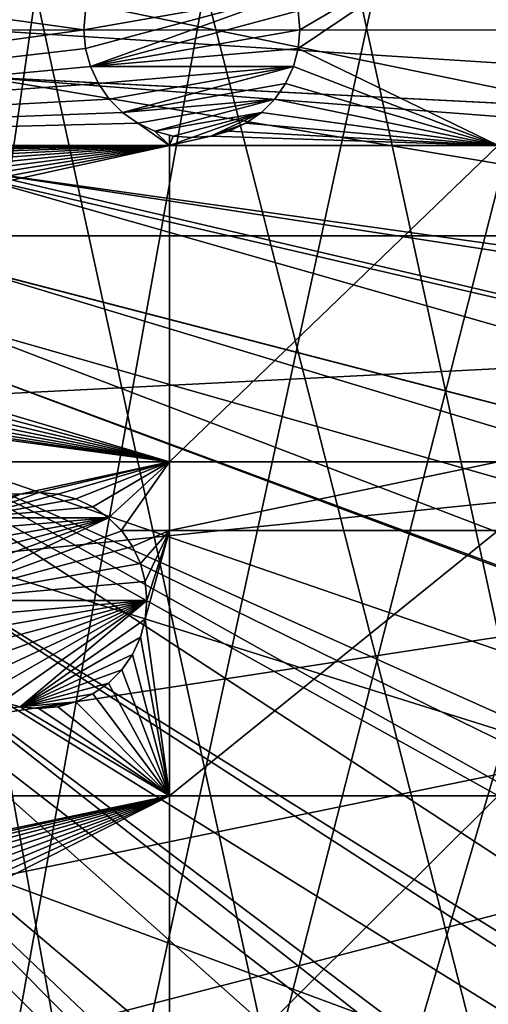
# Model space of a CAD drawing. Extents: x -150 to 150, y -150 to 150.
# Drawn here: x 31 to 47, y -32 to 0 of the extents above; entities that cross this region are included whole.
import ezdxf

# ---------------------------------------------------------------- set-up
doc = ezdxf.new("R2010")
doc.units = 0
for name, color, linetype in [('L1', 7, 'CONTINUOUS'), ('L2', 7, 'CONTINUOUS'), ('L5', 7, 'CONTINUOUS')]:
    doc.layers.add(name, color=color, linetype=linetype)

msp = doc.modelspace()

# ---------------------------------------------------------------- linework, layer by layer
at = {"layer": 'L1', "color": 250}
for points in [[(10.58865, -147.5224, -154.3), (31.40215, 144.5299, -154.3), (41.63278, 141.9215, -154.3)], [(10.58865, -147.5224, -154.3), (41.63278, 141.9215, -154.3), (51.65127, 138.5898, -154.3)], [(51.65127, 138.5898, -154.3), (61.40656, 134.552, -154.3), (10.58865, -147.5224, -154.3)], [(10.58865, -147.5224, -154.3), (61.40656, 134.552, -154.3), (70.84893, 129.8284, -154.3)], [(10.58865, -147.5224, -154.3), (70.84893, 129.8284, -154.3), (79.93027, 124.4434, -154.3)], [(79.93027, 124.4434, -154.3), (88.6043, 118.4241, -154.3), (10.58865, -147.5224, -154.3)], [(10.58865, -147.5224, -154.3), (88.6043, 118.4241, -154.3), (96.82682, 111.8014, -154.3)], [(96.82682, 111.8014, -154.3), (104.5559, 104.609, -154.3), (10.58865, -147.5224, -154.3)], [(10.58865, -147.5224, -154.3), (104.5559, 104.609, -154.3), (111.7523, 96.88357, -154.3)], [(10.58865, -147.5224, -154.3), (111.7523, 96.88357, -154.3), (118.3791, 88.6644, -154.3)], [(118.3791, 88.6644, -154.3), (124.4028, 79.99342, -154.3), (10.58865, -147.5224, -154.3)], [(10.58865, -147.5224, -154.3), (124.4028, 79.99342, -154.3), (129.7925, 70.91481, -154.3)], [(10.58865, -147.5224, -154.3), (129.7925, 70.91481, -154.3), (134.5208, 61.47484, -154.3)], [(134.5208, 61.47484, -154.3), (138.5636, 51.72161, -154.3), (10.58865, -147.5224, -154.3)], [(10.58865, -147.5224, -154.3), (138.5636, 51.72161, -154.3), (141.9003, 41.70481, -154.3)], [(10.58865, -147.5224, -154.3), (141.9003, 41.70481, -154.3), (144.514, 31.4755, -154.3)], [(144.514, 31.4755, -154.3), (146.3912, 21.0858, -154.3), (10.58865, -147.5224, -154.3)], [(10.58865, -147.5224, -154.3), (146.3912, 21.0858, -154.3), (147.5224, 10.58865, -154.3)], [(10.58865, -147.5224, -154.3), (147.5224, 10.58865, -154.3), (147.902, 0.037537, -154.3)], [(30.12913, 1.525726, -146.7104), (147.3162, 0.039189, -151.5675), (147.0492, 7.458639, -151.5675)], [(30.24955, -0.012322, -146.7104), (147.3162, 0.039189, -151.5675), (30.12913, 1.525726, -146.7104)], [(147.902, 0.037537, -154.3), (147.5278, -10.51376, -154.3), (10.58865, -147.5224, -154.3)], [(30.24955, -0.012322, -146.7104), (147.0504, -7.458722, -151.5675), (147.3162, 0.039189, -151.5675)], [(30.12982, -1.525714, -146.7104), (147.0504, -7.458722, -151.5675), (30.24955, -0.012322, -146.7104)], [(29.88822, -4.579633, -146.7104), (145.8223, -20.92648, -151.5675), (30.12982, -1.525714, -146.7104)], [(145.8223, -20.92648, -151.5675), (146.9436, -10.47033, -151.5675), (30.12982, -1.525714, -146.7104)], [(30.12982, -1.525714, -146.7104), (146.9436, -10.47033, -151.5675), (147.0504, -7.458722, -151.5675)], [(29.19765, -7.561382, -146.7104), (142.5234, -36.90223, -151.5675), (29.8752, -4.744242, -146.7104)], [(29.8752, -4.744242, -146.7104), (143.9579, -31.27601, -151.5675), (29.88822, -4.579633, -146.7104)], [(29.8752, -4.744242, -146.7104), (142.5234, -36.90223, -151.5675), (143.9579, -31.27601, -151.5675)], [(143.9579, -31.27601, -151.5675), (145.5748, -22.3001, -151.5675), (29.88822, -4.579633, -146.7104)], [(29.88822, -4.579633, -146.7104), (145.5748, -22.3001, -151.5675), (145.8223, -20.92648, -151.5675)], [(28.76522, -9.359343, -146.7104), (141.3599, -41.46616, -151.5675), (29.19765, -7.561382, -146.7104)], [(29.19765, -7.561382, -146.7104), (141.3599, -41.46616, -151.5675), (142.5234, -36.90223, -151.5675)], [(28.30105, -10.47865, -146.7104), (138.1362, -51.1604, -151.5675), (28.76522, -9.359343, -146.7104)], [(28.76522, -9.359343, -146.7104), (138.1362, -51.1604, -151.5675), (141.3599, -41.46616, -151.5675)], [(10.58865, -147.5224, -154.3), (147.5278, -10.51376, -154.3), (146.4019, -21.01149, -154.3)], [(27.12736, -13.30894, -146.7104), (138.0415, -51.445, -151.5675), (28.30105, -10.47865, -146.7104)], [(28.30105, -10.47865, -146.7104), (138.0415, -51.445, -151.5675), (138.1362, -51.1604, -151.5675)], [(129.3151, -70.56673, -151.5675), (27.12736, -13.30894, -146.7104), (26.94695, -13.74399, -146.7104)], [(132.1812, -64.83719, -151.5675), (27.12736, -13.30894, -146.7104), (129.3151, -70.56673, -151.5675)], [(132.1812, -64.83719, -151.5675), (134.0198, -61.1617, -151.5675), (27.12736, -13.30894, -146.7104)], [(27.12736, -13.30894, -146.7104), (134.0198, -61.1617, -151.5675), (138.0415, -51.445, -151.5675)], [(124.9694, -77.8955, -151.5675), (26.94695, -13.74399, -146.7104), (25.59228, -15.95258, -146.7104)], [(129.3151, -70.56673, -151.5675), (26.94695, -13.74399, -146.7104), (124.9694, -77.8955, -151.5675)], [(123.9514, -79.61216, -151.5675), (25.59228, -15.95258, -146.7104), (24.46515, -17.79021, -146.7104)], [(124.9694, -77.8955, -151.5675), (25.59228, -15.95258, -146.7104), (123.9514, -79.61216, -151.5675)], [(23.87681, -18.47849, -146.7104), (116.4423, -90.13146, -151.5675), (24.46515, -17.79021, -146.7104)], [(123.9514, -79.61216, -151.5675), (24.46515, -17.79021, -146.7104), (117.9561, -88.25191, -151.5675)], [(117.9561, -88.25191, -151.5675), (24.46515, -17.79021, -146.7104), (116.4423, -90.13146, -151.5675)], [(21.88581, -20.80774, -146.7104), (111.3598, -96.44195, -151.5675), (23.87681, -18.47849, -146.7104)], [(23.87681, -18.47849, -146.7104), (111.3598, -96.44195, -151.5675), (116.4423, -90.13146, -151.5675)], [(10.58865, -147.5224, -154.3), (146.4019, -21.01149, -154.3), (144.5299, -31.40215, -154.3)], [(21.38095, -21.39837, -146.7104), (104.196, -104.1405, -151.5675), (21.88581, -20.80774, -146.7104)], [(104.196, -104.1405, -151.5675), (106.7111, -101.4377, -151.5675), (21.88581, -20.80774, -146.7104)], [(21.88581, -20.80774, -146.7104), (106.7111, -101.4377, -151.5675), (111.3598, -96.44195, -151.5675)], [(19.64328, -22.88126, -146.7104), (96.50119, -111.3085, -151.5675), (21.38095, -21.39837, -146.7104)], [(21.38095, -21.39837, -146.7104), (96.50119, -111.3085, -151.5675), (104.196, -104.1405, -151.5675)], [(17.77027, -24.47964, -146.7104), (88.31466, -117.9092, -151.5675), (19.64328, -22.88126, -146.7104)], [(88.31466, -117.9092, -151.5675), (95.94271, -111.7588, -151.5675), (19.64328, -22.88126, -146.7104)], [(19.64328, -22.88126, -146.7104), (95.94271, -111.7588, -151.5675), (96.50119, -111.3085, -151.5675)], [(17.2591, -24.7926, -146.7104), (84.10352, -120.8347, -151.5675), (17.77027, -24.47964, -146.7104)], [(17.77027, -24.47964, -146.7104), (84.10352, -120.8347, -151.5675), (88.31466, -117.9092, -151.5675)], [(14.64585, -26.39254, -146.7104), (79.6781, -123.9091, -151.5675), (17.2591, -24.7926, -146.7104)], [(17.2591, -24.7926, -146.7104), (79.6781, -123.9091, -151.5675), (84.10352, -120.8347, -151.5675)], [(13.72203, -26.95814, -146.7104), (70.63552, -129.2775, -151.5675), (14.64585, -26.39254, -146.7104)], [(70.63552, -129.2775, -151.5675), (71.47665, -128.7781, -151.5675), (14.64585, -26.39254, -146.7104)], [(14.64585, -26.39254, -146.7104), (71.47665, -128.7781, -151.5675), (79.6781, -123.9091, -151.5675)], [(11.89443, -27.71428, -146.7104), (61.23299, -133.9872, -151.5675), (13.72203, -26.95814, -146.7104)], [(13.72203, -26.95814, -146.7104), (61.23299, -133.9872, -151.5675), (70.63552, -129.2775, -151.5675)], [(9.335905, -28.77283, -146.7104), (51.51844, -138.0141, -151.5675), (11.89443, -27.71428, -146.7104)], [(51.51844, -138.0141, -151.5675), (58.06339, -135.3011, -151.5675), (11.89443, -27.71428, -146.7104)], [(11.89443, -27.71428, -146.7104), (58.06339, -135.3011, -151.5675), (61.23299, -133.9872, -151.5675)], [(9.050552, -28.84122, -146.7104), (44.07852, -140.4926, -151.5675), (9.335905, -28.77283, -146.7104)], [(31.35259, -143.9412, -151.5675), (41.54136, -141.3378, -151.5675), (9.050552, -28.84122, -146.7104)], [(9.050552, -28.84122, -146.7104), (41.54136, -141.3378, -151.5675), (44.07852, -140.4926, -151.5675)], [(9.335905, -28.77283, -146.7104), (44.07852, -140.4926, -151.5675), (51.51844, -138.0141, -151.5675)], [(10.58865, -147.5224, -154.3), (144.5299, -31.40215, -154.3), (141.9215, -41.63278, -154.3)]]:
    msp.add_3dface(points, dxfattribs=at)
at = {"layer": 'L2', "color": 250}
for points in [[(-131.8306, -6.68569, -161.5), (131.8306, -6.68569, -161.5), (-131.8306, 6.68569, -161.5)], [(-131.8306, 6.68569, -161.5), (131.8306, -6.68569, -161.5), (131.8306, 6.68569, -161.5)], [(6.49519, 3.75, -164), (33.55317, 0.607769, -164), (33.5, 0, -164)], [(33.5, 0, -164), (6.49519, -3.75, -164), (6.49519, 3.75, -164)], [(40.5, 0, -164), (40.44683, 0.607769, -164), (46.92401, 3.75, -164)], [(46.92401, 3.75, -164), (46.92401, -3.75, -164), (40.44683, -0.607769, -164)], [(46.92401, 3.75, -164), (40.44683, -0.607769, -164), (40.5, 0, -164)], [(40.28893, 1.19707, -169.5), (33.55317, -0.607769, -169.5), (33.5, 0, -169.5)], [(33.5, 0, -169.5), (33.55317, 0.607769, -169.5), (40.28893, 1.19707, -169.5)], [(40.28893, 1.19707, -169.5), (33.71108, -1.19707, -169.5), (33.55317, -0.607769, -169.5)], [(40.44683, 0.607769, -169.5), (33.71108, -1.19707, -169.5), (40.28893, 1.19707, -169.5)], [(33.5, 0, -169.5), (33.5, 0, -164), (33.55317, 0.607769, -164)], [(33.5, 0, -169.5), (33.55317, 0.607769, -164), (33.55317, 0.607769, -169.5)], [(40.44683, 0.607769, -169.5), (40.5, 0, -169.5), (33.71108, -1.19707, -169.5)], [(40.44683, 0.607769, -169.5), (40.44683, 0.607769, -164), (40.5, 0, -164)], [(40.44683, 0.607769, -169.5), (40.5, 0, -164), (40.5, 0, -169.5)], [(33.5, 0, -164), (33.55317, -0.607769, -164), (6.49519, -3.75, -164)], [(33.55317, -0.607769, -169.5), (33.55317, -0.607769, -164), (33.5, 0, -164)], [(33.55317, -0.607769, -169.5), (33.5, 0, -164), (33.5, 0, -169.5)], [(40.5, 0, -169.5), (40.44683, -0.607769, -169.5), (33.71108, -1.19707, -169.5)], [(40.5, 0, -169.5), (40.5, 0, -164), (40.44683, -0.607769, -164)], [(40.5, 0, -169.5), (40.44683, -0.607769, -164), (40.44683, -0.607769, -169.5)], [(33.55317, -0.607769, -164), (33.71108, -1.19707, -164), (6.49519, -3.75, -164)], [(33.71108, -1.19707, -169.5), (33.71108, -1.19707, -164), (33.55317, -0.607769, -164)], [(33.71108, -1.19707, -169.5), (33.55317, -0.607769, -164), (33.55317, -0.607769, -169.5)], [(33.71108, -1.19707, -169.5), (40.44683, -0.607769, -169.5), (40.28893, -1.19707, -169.5)], [(40.28893, -1.19707, -164), (40.44683, -0.607769, -164), (46.92401, -3.75, -164)], [(40.44683, -0.607769, -169.5), (40.44683, -0.607769, -164), (40.28893, -1.19707, -164)], [(40.44683, -0.607769, -169.5), (40.28893, -1.19707, -164), (40.28893, -1.19707, -169.5)], [(6.49519, -3.75, -164), (33.71108, -1.19707, -164), (33.96891, -1.75, -164)], [(33.96891, -1.75, -169.5), (33.96891, -1.75, -164), (33.71108, -1.19707, -164)], [(33.96891, -1.75, -169.5), (33.71108, -1.19707, -164), (33.71108, -1.19707, -169.5)], [(33.71108, -1.19707, -169.5), (40.28893, -1.19707, -169.5), (33.96891, -1.75, -169.5)], [(33.96891, -1.75, -169.5), (40.28893, -1.19707, -169.5), (34.31885, -2.249757, -169.5)], [(40.28893, -1.19707, -169.5), (34.75024, -2.681155, -169.5), (34.31885, -2.249757, -169.5)], [(40.28893, -1.19707, -169.5), (40.03109, -1.75, -169.5), (34.75024, -2.681155, -169.5)], [(46.92401, -3.75, -164), (40.03109, -1.75, -164), (40.28893, -1.19707, -164)], [(40.28893, -1.19707, -169.5), (40.28893, -1.19707, -164), (40.03109, -1.75, -164)], [(40.28893, -1.19707, -169.5), (40.03109, -1.75, -164), (40.03109, -1.75, -169.5)], [(6.49519, -3.75, -164), (33.96891, -1.75, -164), (34.31885, -2.249757, -164)], [(34.31885, -2.249757, -169.5), (34.31885, -2.249757, -164), (33.96891, -1.75, -164)], [(34.31885, -2.249757, -169.5), (33.96891, -1.75, -164), (33.96891, -1.75, -169.5)], [(34.75024, -2.681155, -169.5), (40.03109, -1.75, -169.5), (39.68116, -2.249757, -169.5)], [(46.92401, -3.75, -164), (39.68116, -2.249757, -164), (40.03109, -1.75, -164)], [(40.03109, -1.75, -169.5), (40.03109, -1.75, -164), (39.68116, -2.249757, -164)], [(40.03109, -1.75, -169.5), (39.68116, -2.249757, -164), (39.68116, -2.249757, -169.5)], [(34.31885, -2.249757, -164), (34.75024, -2.681155, -164), (6.49519, -3.75, -164)], [(34.75024, -2.681155, -169.5), (34.75024, -2.681155, -164), (34.31885, -2.249757, -164)], [(34.75024, -2.681155, -169.5), (34.31885, -2.249757, -164), (34.31885, -2.249757, -169.5)], [(34.75024, -2.681155, -169.5), (39.68116, -2.249757, -169.5), (35.25, -3.031089, -169.5)], [(35.25, -3.031089, -169.5), (39.68116, -2.249757, -169.5), (35.80293, -3.288924, -169.5)], [(39.24976, -2.681155, -169.5), (35.80293, -3.288924, -169.5), (39.68116, -2.249757, -169.5)], [(39.24976, -2.681155, -164), (39.68116, -2.249757, -164), (46.92401, -3.75, -164)], [(39.68116, -2.249757, -169.5), (39.68116, -2.249757, -164), (39.24976, -2.681155, -164)], [(39.68116, -2.249757, -169.5), (39.24976, -2.681155, -164), (39.24976, -2.681155, -169.5)], [(6.49519, -3.75, -164), (34.75024, -2.681155, -164), (35.25, -3.031089, -164)], [(35.25, -3.031089, -169.5), (35.25, -3.031089, -164), (34.75024, -2.681155, -164)], [(35.25, -3.031089, -169.5), (34.75024, -2.681155, -164), (34.75024, -2.681155, -169.5)], [(36.39223, -3.446827, -169.5), (35.80293, -3.288924, -169.5), (39.24976, -2.681155, -169.5)], [(39.24976, -2.681155, -169.5), (37, -3.5, -169.5), (36.39223, -3.446827, -169.5)], [(39.24976, -2.681155, -169.5), (37.60777, -3.446827, -169.5), (37, -3.5, -169.5)], [(38.75, -3.031089, -169.5), (37.60777, -3.446827, -169.5), (39.24976, -2.681155, -169.5)], [(46.92401, -3.75, -164), (38.75, -3.031089, -164), (39.24976, -2.681155, -164)], [(39.24976, -2.681155, -169.5), (39.24976, -2.681155, -164), (38.75, -3.031089, -164)], [(39.24976, -2.681155, -169.5), (38.75, -3.031089, -164), (38.75, -3.031089, -169.5)], [(6.49519, -3.75, -164), (35.25, -3.031089, -164), (36.27147, -3.75, -164)], [(36.27147, -3.75, -164), (35.25, -3.031089, -164), (35.80293, -3.288924, -164)], [(35.80293, -3.288924, -169.5), (35.25, -3.031089, -164), (35.25, -3.031089, -169.5)], [(35.80293, -3.288924, -169.5), (35.80293, -3.288924, -164), (35.25, -3.031089, -164)], [(38.75, -3.031089, -169.5), (38.19707, -3.288924, -169.5), (37.60777, -3.446827, -169.5)], [(46.92401, -3.75, -164), (38.19707, -3.288924, -164), (38.75, -3.031089, -164)], [(38.75, -3.031089, -169.5), (38.75, -3.031089, -164), (38.19707, -3.288924, -164)], [(38.75, -3.031089, -169.5), (38.19707, -3.288924, -164), (38.19707, -3.288924, -169.5)], [(36.27147, -3.75, -164), (35.80293, -3.288924, -164), (36.27147, -3.414469, -164)], [(36.39223, -3.446827, -169.5), (36.27147, -3.414469, -164), (35.80293, -3.288924, -169.5)], [(35.80293, -3.288924, -169.5), (36.27147, -3.414469, -164), (35.80293, -3.288924, -164)], [(36.27147, -3.75, -164), (36.27147, -3.414469, -164), (36.39223, -3.446827, -164)], [(36.39223, -3.446827, -169.5), (36.39223, -3.446827, -164), (36.27147, -3.414469, -164)], [(36.39223, -3.446827, -164), (37, -3.5, -164), (36.27147, -3.75, -164)], [(36.27147, -3.75, -164), (37, -3.5, -164), (37.60777, -3.446827, -164)], [(36.27147, -3.75, -164), (37.60777, -3.446827, -164), (46.92401, -3.75, -164)], [(37, -3.5, -169.5), (37, -3.5, -164), (36.39223, -3.446827, -164)], [(37, -3.5, -169.5), (36.39223, -3.446827, -164), (36.39223, -3.446827, -169.5)], [(37.60777, -3.446827, -169.5), (37.60777, -3.446827, -164), (37, -3.5, -164)], [(37.60777, -3.446827, -169.5), (37, -3.5, -164), (37, -3.5, -169.5)], [(46.92401, -3.75, -164), (37.60777, -3.446827, -164), (38.19707, -3.288924, -164)], [(38.19707, -3.288924, -169.5), (38.19707, -3.288924, -164), (37.60777, -3.446827, -164)], [(38.19707, -3.288924, -169.5), (37.60777, -3.446827, -164), (37.60777, -3.446827, -169.5)], [(36.27147, -3.75, -164), (12.99038, -4, -164), (6.49519, -3.75, -164)], [(36.27147, -3.75, -164), (13.59815, -4.053173, -164), (12.99038, -4, -164)], [(14.18745, -4.211076, -164), (13.59815, -4.053173, -164), (36.27147, -3.75, -164)], [(36.27147, -3.75, -164), (14.74038, -4.468911, -164), (14.18745, -4.211076, -164)], [(15.24014, -4.818845, -164), (14.74038, -4.468911, -164), (36.27147, -3.75, -164)], [(36.27147, -3.75, -164), (15.67154, -5.250243, -164), (15.24014, -4.818845, -164)], [(36.27147, -3.75, -164), (16.02147, -5.75, -164), (15.67154, -5.250243, -164)], [(16.2793, -6.302929, -164), (16.02147, -5.75, -164), (36.27147, -3.75, -164)], [(36.27147, -3.75, -164), (16.43721, -6.892231, -164), (16.2793, -6.302929, -164)], [(16.43721, -8.107768, -164), (16.49038, -7.5, -164), (36.27147, -3.75, -164)], [(36.27147, -3.75, -164), (16.49038, -7.5, -164), (16.43721, -6.892231, -164)], [(16.43721, -8.107768, -164), (36.27147, -3.75, -164), (36.27147, -14.00584, -164)], [(36.27147, -14.00584, -164), (36.27147, -3.75, -164), (46.92401, -3.75, -164)], [(36.27147, -14.00584, -164), (46.92401, -3.75, -164), (46.92401, -14.00584, -164)], [(-130.4778, -19.98847, -161.5), (131.8306, -6.68569, -161.5), (-131.8306, -6.68569, -161.5)], [(-127.7862, -33.08614, -161.5), (131.8306, -6.68569, -161.5), (-130.4778, -19.98847, -161.5)], [(-127.7862, -33.08614, -161.5), (-123.7833, -45.84429, -161.5), (131.8306, -6.68569, -161.5)], [(131.8306, -6.68569, -161.5), (-123.7833, -45.84429, -161.5), (-118.5102, -58.13203, -161.5)], [(131.8306, -6.68569, -161.5), (-118.5102, -58.13203, -161.5), (-112.021, -69.82325, -161.5)], [(-112.021, -69.82325, -161.5), (-104.3824, -80.79799, -161.5), (131.8306, -6.68569, -161.5)], [(131.8306, -6.68569, -161.5), (-104.3824, -80.79799, -161.5), (-95.67264, -90.94363, -161.5)], [(131.8306, -6.68569, -161.5), (-95.67264, -90.94363, -161.5), (-85.98117, -100.1561, -161.5)], [(-85.98117, -100.1561, -161.5), (-75.4074, -108.3408, -161.5), (131.8306, -6.68569, -161.5)], [(131.8306, -6.68569, -161.5), (-75.4074, -108.3408, -161.5), (-64.05986, -115.4138, -161.5)], [(131.8306, -6.68569, -161.5), (-64.05986, -115.4138, -161.5), (-52.05497, -121.3024, -161.5)], [(-52.05497, -121.3024, -161.5), (-39.51593, -125.9464, -161.5), (131.8306, -6.68569, -161.5)], [(131.8306, -6.68569, -161.5), (-39.51593, -125.9464, -161.5), (-26.5714, -129.298, -161.5)], [(131.8306, -6.68569, -161.5), (-26.5714, -129.298, -161.5), (-13.35422, -131.3228, -161.5)], [(131.8306, -6.68569, -161.5), (-13.35422, -131.3228, -161.5), (0, -132, -161.5)], [(0, -132, -161.5), (13.35422, -131.3228, -161.5), (131.8306, -6.68569, -161.5)], [(131.8306, -6.68569, -161.5), (13.35422, -131.3228, -161.5), (26.5714, -129.298, -161.5)], [(131.8306, -6.68569, -161.5), (26.5714, -129.298, -161.5), (39.51593, -125.9464, -161.5)], [(39.51593, -125.9464, -161.5), (52.05497, -121.3024, -161.5), (131.8306, -6.68569, -161.5)], [(36.27147, -14.00584, -164), (16.2793, -8.69707, -164), (16.43721, -8.107768, -164)], [(36.27147, -14.00584, -164), (16.02147, -9.25, -164), (16.2793, -8.69707, -164)], [(15.67154, -9.749756, -164), (16.02147, -9.25, -164), (36.27147, -14.00584, -164)], [(36.27147, -14.00584, -164), (15.24014, -10.18116, -164), (15.67154, -9.749756, -164)], [(36.27147, -14.00584, -164), (14.74038, -10.53109, -164), (15.24014, -10.18116, -164)], [(14.18745, -10.78892, -164), (14.74038, -10.53109, -164), (36.27147, -14.00584, -164)], [(36.27147, -14.00584, -164), (13.59815, -10.94683, -164), (14.18745, -10.78892, -164)], [(36.27147, -14.00584, -164), (6.49519, -14.00584, -164), (13.59815, -10.94683, -164)], [(31.43517, -15.05317, -164), (30.84587, -15.21108, -164), (6.49519, -14.00584, -164)], [(31.43517, -15.05317, -164), (6.49519, -14.00584, -164), (36.27147, -14.00584, -164)], [(36.27147, -14.00584, -164), (32.04294, -15, -164), (31.43517, -15.05317, -164)], [(36.27147, -14.00584, -164), (32.65071, -15.05317, -164), (32.04294, -15, -164)], [(33.24001, -15.21108, -164), (32.65071, -15.05317, -164), (36.27147, -14.00584, -164)], [(36.27147, -14.00584, -164), (33.79294, -15.46891, -164), (33.24001, -15.21108, -164)], [(34.2927, -15.81884, -164), (33.79294, -15.46891, -164), (36.27147, -14.00584, -164)], [(36.27147, -14.00584, -164), (34.70602, -16.23217, -164), (34.2927, -15.81884, -164)], [(36.27147, -14.00584, -164), (36.27147, -16.23217, -164), (34.70602, -16.23217, -164)], [(46.92401, -14.00584, -164), (46.92401, -16.23217, -164), (36.27147, -16.23217, -164)], [(46.92401, -14.00584, -164), (36.27147, -16.23217, -164), (36.27147, -14.00584, -164)], [(32.04294, -15, -169.5), (32.65071, -15.05317, -169.5), (29.79318, -15.81884, -169.5)], [(29.79318, -15.81884, -169.5), (31.43517, -15.05317, -169.5), (32.04294, -15, -169.5)], [(31.43517, -15.05317, -169.5), (31.43517, -15.05317, -164), (32.04294, -15, -164)], [(31.43517, -15.05317, -169.5), (32.04294, -15, -164), (32.04294, -15, -169.5)], [(32.04294, -15, -169.5), (32.04294, -15, -164), (32.65071, -15.05317, -164)], [(32.04294, -15, -169.5), (32.65071, -15.05317, -164), (32.65071, -15.05317, -169.5)], [(29.79318, -15.81884, -169.5), (32.65071, -15.05317, -169.5), (33.24001, -15.21108, -169.5)], [(29.79318, -15.81884, -169.5), (30.84587, -15.21108, -169.5), (31.43517, -15.05317, -169.5)], [(29.79318, -15.81884, -169.5), (33.24001, -15.21108, -169.5), (33.79294, -15.46891, -169.5)], [(30.84587, -15.21108, -169.5), (30.84587, -15.21108, -164), (31.43517, -15.05317, -164)], [(30.84587, -15.21108, -169.5), (31.43517, -15.05317, -164), (31.43517, -15.05317, -169.5)], [(32.65071, -15.05317, -169.5), (32.65071, -15.05317, -164), (33.24001, -15.21108, -164)], [(32.65071, -15.05317, -169.5), (33.24001, -15.21108, -164), (33.24001, -15.21108, -169.5)], [(33.24001, -15.21108, -169.5), (33.24001, -15.21108, -164), (33.79294, -15.46891, -164)], [(33.24001, -15.21108, -169.5), (33.79294, -15.46891, -164), (33.79294, -15.46891, -169.5)], [(34.2927, -15.81884, -169.5), (29.79318, -15.81884, -169.5), (33.79294, -15.46891, -169.5)], [(33.79294, -15.46891, -169.5), (33.79294, -15.46891, -164), (34.2927, -15.81884, -164)], [(33.79294, -15.46891, -169.5), (34.2927, -15.81884, -164), (34.2927, -15.81884, -169.5)], [(34.2927, -15.81884, -169.5), (34.72409, -16.25024, -169.5), (28.54294, -18.5, -169.5)], [(28.54294, -18.5, -169.5), (28.59611, -17.89223, -169.5), (34.2927, -15.81884, -169.5)], [(34.2927, -15.81884, -169.5), (28.59611, -17.89223, -169.5), (28.75402, -17.30293, -169.5)], [(34.2927, -15.81884, -169.5), (28.75402, -17.30293, -169.5), (29.01185, -16.75, -169.5)], [(29.01185, -16.75, -169.5), (29.36178, -16.25024, -169.5), (34.2927, -15.81884, -169.5)], [(34.2927, -15.81884, -169.5), (29.36178, -16.25024, -169.5), (29.79318, -15.81884, -169.5)], [(34.2927, -15.81884, -169.5), (34.2927, -15.81884, -164), (34.70602, -16.23217, -164)], [(34.2927, -15.81884, -169.5), (34.70602, -16.23217, -164), (34.72409, -16.25024, -169.5)], [(28.54294, -18.5, -169.5), (34.72409, -16.25024, -169.5), (35.07403, -16.75, -169.5)], [(36.27147, -16.23217, -164), (34.72409, -16.25024, -164), (34.70602, -16.23217, -164)], [(34.72409, -16.25024, -169.5), (34.70602, -16.23217, -164), (34.72409, -16.25024, -164)], [(36.27147, -16.23217, -164), (35.07403, -16.75, -164), (34.72409, -16.25024, -164)], [(34.72409, -16.25024, -169.5), (35.07403, -16.75, -164), (35.07403, -16.75, -169.5)], [(34.72409, -16.25024, -169.5), (34.72409, -16.25024, -164), (35.07403, -16.75, -164)], [(35.33186, -17.30293, -164), (35.07403, -16.75, -164), (36.27147, -16.23217, -164)], [(36.27147, -16.23217, -164), (35.48977, -17.89223, -164), (35.33186, -17.30293, -164)], [(35.48977, -19.10777, -164), (35.54294, -18.5, -164), (36.27147, -16.23217, -164)], [(36.27147, -16.23217, -164), (35.54294, -18.5, -164), (35.48977, -17.89223, -164)], [(35.48977, -19.10777, -164), (36.27147, -16.23217, -164), (36.27147, -24.83518, -164)], [(36.27147, -24.83518, -164), (36.27147, -16.23217, -164), (46.92401, -16.23217, -164)], [(36.27147, -24.83518, -164), (46.92401, -16.23217, -164), (46.92401, -24.83518, -164)], [(28.54294, -18.5, -169.5), (35.07403, -16.75, -169.5), (35.33186, -17.30293, -169.5)], [(35.07403, -16.75, -169.5), (35.07403, -16.75, -164), (35.33186, -17.30293, -164)], [(35.07403, -16.75, -169.5), (35.33186, -17.30293, -164), (35.33186, -17.30293, -169.5)], [(35.33186, -17.30293, -169.5), (35.48977, -17.89223, -169.5), (28.54294, -18.5, -169.5)], [(35.33186, -17.30293, -169.5), (35.33186, -17.30293, -164), (35.48977, -17.89223, -164)], [(35.33186, -17.30293, -169.5), (35.48977, -17.89223, -164), (35.48977, -17.89223, -169.5)], [(28.54294, -18.5, -169.5), (35.48977, -17.89223, -169.5), (35.54294, -18.5, -169.5)], [(35.48977, -17.89223, -169.5), (35.48977, -17.89223, -164), (35.54294, -18.5, -164)], [(35.48977, -17.89223, -169.5), (35.54294, -18.5, -164), (35.54294, -18.5, -169.5)], [(28.54294, -18.5, -169.5), (35.54294, -18.5, -169.5), (28.59611, -19.10777, -169.5)], [(28.59611, -19.10777, -169.5), (35.54294, -18.5, -169.5), (28.75402, -19.69707, -169.5)], [(35.54294, -18.5, -169.5), (29.01185, -20.25, -169.5), (28.75402, -19.69707, -169.5)], [(35.54294, -18.5, -169.5), (29.36178, -20.74976, -169.5), (29.01185, -20.25, -169.5)], [(29.79318, -21.18115, -169.5), (29.36178, -20.74976, -169.5), (35.54294, -18.5, -169.5)], [(30.29294, -21.53109, -169.5), (29.79318, -21.18115, -169.5), (35.54294, -18.5, -169.5)], [(35.54294, -18.5, -169.5), (30.84587, -21.78892, -169.5), (30.29294, -21.53109, -169.5)], [(35.54294, -18.5, -169.5), (31.43517, -21.94683, -169.5), (30.84587, -21.78892, -169.5)], [(35.48977, -19.10777, -169.5), (31.43517, -21.94683, -169.5), (35.54294, -18.5, -169.5)], [(35.54294, -18.5, -169.5), (35.54294, -18.5, -164), (35.48977, -19.10777, -164)], [(35.54294, -18.5, -169.5), (35.48977, -19.10777, -164), (35.48977, -19.10777, -169.5)], [(35.48977, -19.10777, -169.5), (35.33186, -19.69707, -169.5), (31.43517, -21.94683, -169.5)], [(36.27147, -24.83518, -164), (35.33186, -19.69707, -164), (35.48977, -19.10777, -164)], [(35.48977, -19.10777, -169.5), (35.48977, -19.10777, -164), (35.33186, -19.69707, -164)], [(35.48977, -19.10777, -169.5), (35.33186, -19.69707, -164), (35.33186, -19.69707, -169.5)], [(35.33186, -19.69707, -169.5), (35.07403, -20.25, -169.5), (31.43517, -21.94683, -169.5)], [(36.27147, -24.83518, -164), (35.07403, -20.25, -164), (35.33186, -19.69707, -164)], [(35.33186, -19.69707, -169.5), (35.33186, -19.69707, -164), (35.07403, -20.25, -164)], [(35.33186, -19.69707, -169.5), (35.07403, -20.25, -164), (35.07403, -20.25, -169.5)], [(31.43517, -21.94683, -169.5), (35.07403, -20.25, -169.5), (34.72409, -20.74976, -169.5)], [(34.72409, -20.74976, -164), (35.07403, -20.25, -164), (36.27147, -24.83518, -164)], [(35.07403, -20.25, -169.5), (35.07403, -20.25, -164), (34.72409, -20.74976, -164)], [(35.07403, -20.25, -169.5), (34.72409, -20.74976, -164), (34.72409, -20.74976, -169.5)], [(31.43517, -21.94683, -169.5), (34.72409, -20.74976, -169.5), (34.2927, -21.18115, -169.5)], [(36.27147, -24.83518, -164), (34.2927, -21.18115, -164), (34.72409, -20.74976, -164)], [(34.72409, -20.74976, -169.5), (34.72409, -20.74976, -164), (34.2927, -21.18115, -164)], [(34.72409, -20.74976, -169.5), (34.2927, -21.18115, -164), (34.2927, -21.18115, -169.5)], [(34.2927, -21.18115, -169.5), (33.79294, -21.53109, -169.5), (31.43517, -21.94683, -169.5)], [(36.27147, -24.83518, -164), (33.79294, -21.53109, -164), (34.2927, -21.18115, -164)], [(34.2927, -21.18115, -169.5), (34.2927, -21.18115, -164), (33.79294, -21.53109, -164)], [(34.2927, -21.18115, -169.5), (33.79294, -21.53109, -164), (33.79294, -21.53109, -169.5)], [(31.43517, -21.94683, -169.5), (33.79294, -21.53109, -169.5), (33.24001, -21.78892, -169.5)], [(33.24001, -21.78892, -164), (33.79294, -21.53109, -164), (36.27147, -24.83518, -164)], [(33.79294, -21.53109, -169.5), (33.79294, -21.53109, -164), (33.24001, -21.78892, -164)], [(33.79294, -21.53109, -169.5), (33.24001, -21.78892, -164), (33.24001, -21.78892, -169.5)], [(31.43517, -21.94683, -164), (6.49519, -24.83518, -164), (30.84587, -21.78892, -164)], [(36.27147, -24.83518, -164), (6.49519, -24.83518, -164), (31.43517, -21.94683, -164)], [(31.43517, -21.94683, -169.5), (31.43517, -21.94683, -164), (30.84587, -21.78892, -164)], [(31.43517, -21.94683, -169.5), (30.84587, -21.78892, -164), (30.84587, -21.78892, -169.5)], [(31.43517, -21.94683, -169.5), (33.24001, -21.78892, -169.5), (32.04294, -22, -169.5)], [(31.43517, -21.94683, -164), (32.04294, -22, -164), (36.27147, -24.83518, -164)], [(32.04294, -22, -169.5), (32.04294, -22, -164), (31.43517, -21.94683, -164)], [(32.04294, -22, -169.5), (31.43517, -21.94683, -164), (31.43517, -21.94683, -169.5)], [(32.04294, -22, -169.5), (33.24001, -21.78892, -169.5), (32.65071, -21.94683, -169.5)], [(36.27147, -24.83518, -164), (32.04294, -22, -164), (32.65071, -21.94683, -164)], [(32.65071, -21.94683, -169.5), (32.65071, -21.94683, -164), (32.04294, -22, -164)], [(32.65071, -21.94683, -169.5), (32.04294, -22, -164), (32.04294, -22, -169.5)], [(36.27147, -24.83518, -164), (32.65071, -21.94683, -164), (33.24001, -21.78892, -164)], [(33.24001, -21.78892, -169.5), (33.24001, -21.78892, -164), (32.65071, -21.94683, -164)], [(33.24001, -21.78892, -169.5), (32.65071, -21.94683, -164), (32.65071, -21.94683, -169.5)], [(36.27147, -24.83518, -164), (18.5, -28.54294, -164), (6.49519, -24.83518, -164)], [(19.10777, -28.59611, -164), (18.5, -28.54294, -164), (36.27147, -24.83518, -164)], [(36.27147, -24.83518, -164), (19.69707, -28.75402, -164), (19.10777, -28.59611, -164)], [(36.27147, -24.83518, -164), (20.25, -29.01185, -164), (19.69707, -28.75402, -164)], [(20.74976, -29.36178, -164), (20.25, -29.01185, -164), (36.27147, -24.83518, -164)], [(36.27147, -24.83518, -164), (21.18115, -29.79318, -164), (20.74976, -29.36178, -164)], [(36.27147, -24.83518, -164), (21.53109, -30.29294, -164), (21.18115, -29.79318, -164)], [(21.78892, -30.84587, -164), (21.53109, -30.29294, -164), (36.27147, -24.83518, -164)], [(21.94683, -31.43517, -164), (21.78892, -30.84587, -164), (36.27147, -24.83518, -164)], [(21.94683, -31.43517, -164), (36.27147, -24.83518, -164), (22, -32.04294, -164)], [(22, -32.04294, -164), (36.27147, -24.83518, -164), (36.27147, -35.43584, -164)], [(36.27147, -35.43584, -164), (36.27147, -24.83518, -164), (46.92401, -24.83518, -164)], [(36.27147, -35.43584, -164), (46.92401, -24.83518, -164), (46.92401, -35.43584, -164)]]:
    msp.add_3dface(points, dxfattribs=at)
at = {"layer": 'L5', "color": 7}
for points in [[(10.5582, 147.6229, -167.5), (70.92885, -129.8965, -167.5), (0, 148, -167.5)], [(0, 148, -167.5), (70.92885, -129.8965, -167.5), (61.48142, -134.6255, -167.5)], [(61.48142, -134.6255, -167.5), (51.7207, -138.6686, -167.5), (0, 148, -167.5)], [(0, 148, -167.5), (51.7207, -138.6686, -167.5), (41.69642, -142.005, -167.5)], [(0, 148, -167.5), (41.69642, -142.005, -167.5), (31.45966, -144.6177, -167.5)], [(31.45966, -144.6177, -167.5), (21.0626, -146.4936, -167.5), (0, 148, -167.5)], [(10.5582, 147.6229, -167.5), (21.0626, 146.4936, -167.5), (70.92885, -129.8965, -167.5)], [(70.92885, -129.8965, -167.5), (21.0626, 146.4936, -167.5), (31.45966, 144.6177, -167.5)], [(70.92885, -129.8965, -167.5), (31.45966, 144.6177, -167.5), (41.69642, 142.005, -167.5)], [(41.69642, 142.005, -167.5), (51.7207, 138.6686, -167.5), (70.92885, -129.8965, -167.5)], [(145.2116, -37.59788, -152), (-145.2116, 37.59788, -152), (140.6628, -52.09579, -152)], [(140.6628, -52.09579, -152), (-145.2116, 37.59788, -152), (134.6707, -66.05912, -152)], [(145.2116, -37.59788, -152), (148.2702, -22.71417, -152), (-145.2116, 37.59788, -152)], [(-145.2116, 37.59788, -152), (148.2702, -22.71417, -152), (149.8075, -7.597375, -152)], [(-145.2116, 37.59788, -152), (149.8075, -7.597375, -152), (149.8075, 7.597375, -152)], [(30.19478, -146.9295, -152), (44.90447, -143.1209, -152), (-145.2116, 37.59788, -152)], [(-145.2116, 37.59788, -152), (44.90447, -143.1209, -152), (59.15338, -137.8437, -152)], [(-145.2116, 37.59788, -152), (59.15338, -137.8437, -152), (72.79529, -131.152, -152)], [(72.79529, -131.152, -152), (85.69023, -123.1145, -152), (-145.2116, 37.59788, -152)], [(-145.2116, 37.59788, -152), (85.69023, -123.1145, -152), (97.70587, -113.8137, -152)], [(-145.2116, 37.59788, -152), (97.70587, -113.8137, -152), (108.7189, -103.345, -152)], [(108.7189, -103.345, -152), (118.6164, -91.8159, -152), (-145.2116, 37.59788, -152)], [(-145.2116, 37.59788, -152), (118.6164, -91.8159, -152), (127.2966, -79.3446, -152)], [(-145.2116, 37.59788, -152), (127.2966, -79.3446, -152), (134.6707, -66.05912, -152)]]:
    msp.add_3dface(points, dxfattribs=at)

doc.saveas('drawing.dxf')
